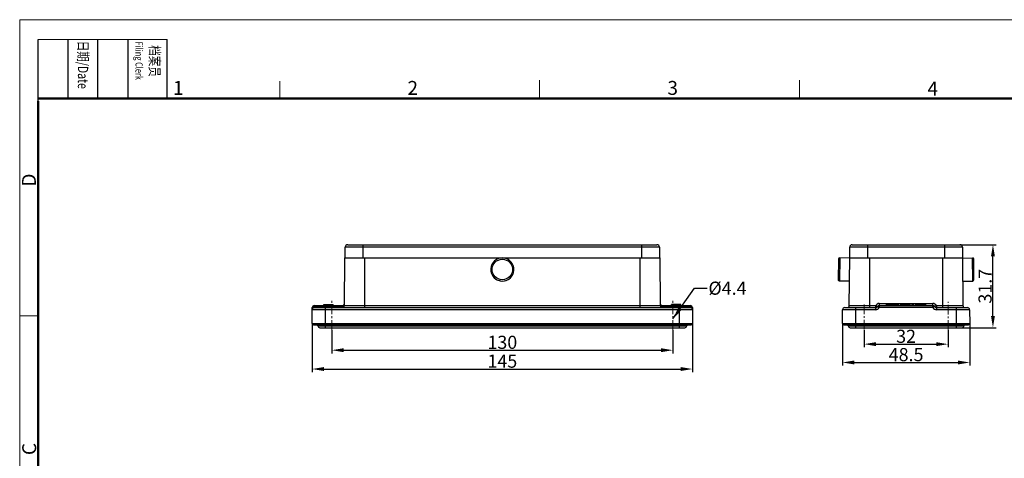
# Model space of a CAD drawing. Units: millimetres. Extents: x 2688 to 3282, y 481 to 901.
# Drawn here: x 2688 to 3063, y 734 to 901 of the extents above; entities that cross this region are included whole.
import ezdxf

# ---------------------------------------------------------------- set-up
doc = ezdxf.new("R2010")
doc.units = ezdxf.units.MM
doc.header["$LTSCALE"] = 65.395
doc.header["$PDMODE"] = 3
doc.header["$PDSIZE"] = 8
doc.linetypes.add('CENTER', pattern=[0.6, 0.375, -0.075, 0.075, -0.075])
doc.layers.get('0').update_dxf_attribs({"linetype": 'CONTINUOUS', "lineweight": 30})
doc.layers.get('Defpoints').update_dxf_attribs({"linetype": 'CONTINUOUS'})
doc.layers.add('Dim', color=3, linetype='CONTINUOUS', lineweight=15)
doc.layers.add('图框', color=7, linetype='CONTINUOUS', lineweight=20)
doc.styles.add('Romans字体', font='romans.shx', dxfattribs={"width": 0.75})
doc.styles.get("Standard").update_dxf_attribs({"font": '仿宋_GB2312.ttf', "width": 0.75})
doc.dimstyles.new('01', dxfattribs={"dimtxt": 5, "dimasz": 4.5, "dimexe": 1.2, "dimexo": 0.2, "dimgap": 0.5, "dimtad": 1, "dimdec": 1, "dimdsep": 46, "dimtxsty": 'Romans字体', "dimcen": 0, "dimclrd": 1, "dimclre": 6, "dimclrt": 4, "dimazin": 2, "dimtfac": 1, "dimtdec": 1, "dimtofl": 0, "dimtmove": 0, "dimatfit": 3, "dimfxl": 1, "dimtolj": 1, "dimtzin": 0, "dimarcsym": 0})

# ---------------------------------------------------------------- blocks, each defined once
blk = doc.blocks.new('A4图框-NEW')
at = {"layer": '图框', "color": 1, "lineweight": 18}
for q in [(833.41, 480.53), (1130.41, 690.53)]:
    blk.add_line((833.41, 690.53), q, dxfattribs=at)
at = {"layer": '图框', "lineweight": -3}
for p, q in [((836.91, 675.02), (836.91, 686.79)), ((842.62, 675.53), (842.62, 686.79)), ((848.33, 675.53), (848.33, 686.79)), ((854.05, 675.53), (854.05, 686.79)), ((861.54, 675.53), (861.54, 686.79)), ((842.62, 675.53), (842.62, 685.02)), ((848.33, 675.53), (848.33, 685.02)), ((854.05, 675.53), (854.05, 685.02)), ((836.91, 675.02), (836.91, 684.5))]:
    blk.add_line(p, q, dxfattribs=at)
at = {"layer": '图框', "lineweight": 18}
blk.add_line((836.91, 686.79), (861.54, 686.79), dxfattribs=at)
at = {"layer": '图框', "color": 6}
for p, q in [((882.95, 678.8), (882.95, 675.53)), ((932.48, 679.03), (932.48, 675.53)), ((982.02, 679.03), (982.02, 675.53)), ((836.91, 634.07), (833.41, 634.07))]:
    blk.add_line(p, q, dxfattribs=at)
at = {"layer": '图框', "lineweight": 50}
for p, q in [((836.91, 675.53), (1126.93, 675.53)), ((836.91, 484.02), (836.91, 675.02))]:
    blk.add_line(p, q, dxfattribs=at)
at = {"layer": '图框', "char_height": 1.959, "width": 11.2554, "attachment_point": 4, "rotation": 270}
for s, insert in [('{\\fSimSun|b0|i0|c134|p2;\\W0.45305; \\W0.75;日期\\Fromans|c134;/Date}', (845.48, 686.79)), ('{\\fSimSun|b0|i0|c134|p2;\\W1.90213; \\W0.75;档案员\\fFangSong_GB2312|b0|i0|c134|p49;\\H0.7x;\\P\\Fromans|c134;\\W1.0325; \\W0.75;Filing Clerk\\fFangSong_GB2312|b0|i0|c134|p49; }', (857.79, 686.79))]:
    blk.add_mtext(s, dxfattribs=dict(at, insert=insert))
at = {"layer": '图框', "color": 6, "char_height": 2.65, "width": 2.5579, "attachment_point": 1, "style": 'Romans字体'}
for s, insert in [('1', (862.63, 678.86)), ('2', (907.3, 678.86)), ('3', (956.83, 678.86)), ('4', (1006.37, 678.73))]:
    blk.add_mtext(s, dxfattribs=dict(at, insert=insert))
at = {"layer": '图框', "color": 6, "char_height": 2.65, "width": 2.5579, "attachment_point": 1, "rotation": 90, "style": 'Romans字体'}
for s, insert in [('D', (833.85, 658.73)), ('C', (833.9, 607.55))]:
    blk.add_mtext(s, dxfattribs=dict(at, insert=insert))
blk = doc.blocks.new('*D7')
at = {"layer": 'Defpoints', "color": 0}
for p in [(2807.06, 782.68), (2937.06, 782.68), (2937.06, 774.88)]:
    blk.add_point(p, dxfattribs=at)
at = {"layer": 'Dim', "color": 6, "lineweight": -2}
for p, q in [((2807.06, 782.48), (2807.06, 773.68)), ((2937.06, 782.48), (2937.06, 773.68))]:
    blk.add_line(p, q, dxfattribs=at)
at = {"layer": 'Dim', "color": 1, "lineweight": -2}
blk.add_line((2811.56, 774.88), (2932.56, 774.88), dxfattribs=at)
at = {"layer": 'Dim', "color": 1}
for points in [[(2811.56, 775.63), (2811.56, 774.13), (2807.06, 774.88)], [(2932.56, 775.63), (2932.56, 774.13), (2937.06, 774.88)]]:
    blk.add_solid(points, dxfattribs=at)
at = {"layer": 'Dim', "color": 4, "insert": (2872.06, 777.88), "char_height": 5, "attachment_point": 5, "style": 'Romans字体'}
blk.add_mtext('\\A1;130', dxfattribs=at)
blk = doc.blocks.new('*D8')
at = {"layer": 'Defpoints', "color": 0}
for p in [(2799.56, 785.1), (2944.55, 785.1), (2944.55, 767.7)]:
    blk.add_point(p, dxfattribs=at)
at = {"layer": 'Dim', "color": 6, "lineweight": -2}
for p, q in [((2799.56, 784.9), (2799.56, 766.5)), ((2944.55, 784.9), (2944.55, 766.5))]:
    blk.add_line(p, q, dxfattribs=at)
at = {"layer": 'Dim', "color": 1, "lineweight": -2}
blk.add_line((2804.06, 767.7), (2940.05, 767.7), dxfattribs=at)
at = {"layer": 'Dim', "color": 1}
for points in [[(2804.06, 768.45), (2804.06, 766.95), (2799.56, 767.7)], [(2940.05, 768.45), (2940.05, 766.95), (2944.55, 767.7)]]:
    blk.add_solid(points, dxfattribs=at)
at = {"layer": 'Dim', "color": 4, "insert": (2872.06, 770.7), "char_height": 5, "attachment_point": 5, "style": 'Romans字体'}
blk.add_mtext('\\A1;145', dxfattribs=at)
blk = doc.blocks.new('*D9')
at = {"layer": 'Defpoints', "color": 0}
for p in [(3009.92, 782.76), (3041.92, 782.76), (3041.92, 777.18)]:
    blk.add_point(p, dxfattribs=at)
at = {"layer": 'Dim', "color": 6, "lineweight": -2}
for p, q in [((3009.92, 782.56), (3009.92, 775.98)), ((3041.92, 782.56), (3041.92, 775.98))]:
    blk.add_line(p, q, dxfattribs=at)
at = {"layer": 'Dim', "color": 1, "lineweight": -2}
blk.add_line((3014.42, 777.18), (3037.42, 777.18), dxfattribs=at)
at = {"layer": 'Dim', "color": 1}
for points in [[(3014.42, 777.93), (3014.42, 776.43), (3009.92, 777.18)], [(3037.42, 777.93), (3037.42, 776.43), (3041.92, 777.18)]]:
    blk.add_solid(points, dxfattribs=at)
at = {"layer": 'Dim', "color": 4, "insert": (3025.92, 780.18), "char_height": 5, "attachment_point": 5, "style": 'Romans字体'}
blk.add_mtext('\\A1;32', dxfattribs=at)
blk = doc.blocks.new('*D10')
at = {"layer": 'Defpoints', "color": 0}
for p in [(3001.67, 785.1), (3050.16, 785.1), (3050.16, 770.19)]:
    blk.add_point(p, dxfattribs=at)
at = {"layer": 'Dim', "color": 6, "lineweight": -2}
for p, q in [((3001.67, 784.9), (3001.67, 768.99)), ((3050.16, 784.9), (3050.16, 768.99))]:
    blk.add_line(p, q, dxfattribs=at)
at = {"layer": 'Dim', "color": 1, "lineweight": -2}
blk.add_line((3006.17, 770.19), (3045.66, 770.19), dxfattribs=at)
at = {"layer": 'Dim', "color": 1}
for points in [[(3006.17, 770.94), (3006.17, 769.44), (3001.67, 770.19)], [(3045.66, 770.94), (3045.66, 769.44), (3050.16, 770.19)]]:
    blk.add_solid(points, dxfattribs=at)
at = {"layer": 'Dim', "color": 4, "insert": (3025.92, 773.19), "char_height": 5, "attachment_point": 5, "style": 'Romans字体'}
blk.add_mtext('\\A1;48.5', dxfattribs=at)
blk = doc.blocks.new('*D11')
at = {"layer": 'Defpoints', "color": 0}
for p in [(3045.17, 815.1), (3059.02, 815.1), (3045.17, 783.45)]:
    blk.add_point(p, dxfattribs=at)
at = {"layer": 'Dim', "color": 6, "lineweight": -2}
for p, q in [((3045.37, 815.1), (3060.22, 815.1)), ((3045.37, 783.45), (3060.22, 783.45))]:
    blk.add_line(p, q, dxfattribs=at)
at = {"layer": 'Dim', "color": 1, "lineweight": -2}
blk.add_line((3059.02, 787.95), (3059.02, 810.6), dxfattribs=at)
at = {"layer": 'Dim', "color": 1}
for points in [[(3058.27, 810.6), (3059.77, 810.6), (3059.02, 815.1)], [(3058.27, 787.95), (3059.77, 787.95), (3059.02, 783.45)]]:
    blk.add_solid(points, dxfattribs=at)
at = {"layer": 'Dim', "color": 4, "insert": (3056.02, 799.27), "char_height": 5, "attachment_point": 5, "rotation": 90, "style": 'Romans字体'}
blk.add_mtext('\\A1;31.7', dxfattribs=at)

msp = doc.modelspace()

# ---------------------------------------------------------------- linework, layer by layer
at = {"color": 7, "linetype": 'Continuous'}
for p, q in [((2813.16, 815.1), (2930.96, 815.1)), ((2818.96, 815.1), (2818.96, 810.1)), ((2925.16, 810.1), (2925.16, 815.1)), ((3005.42, 815.1), (3046.42, 815.1)), ((3011.22, 815.1), (3011.22, 810.1)), ((3040.62, 810.1), (3040.62, 815.1)), ((2812.16, 810.1), (2812.16, 814.1)), ((2931.96, 814.1), (2812.16, 814.1)), ((2931.96, 814.1), (2931.96, 810.1)), ((3004.42, 810.1), (3004.42, 814.1)), ((3047.42, 814.1), (3004.42, 814.1)), ((3047.42, 814.1), (3047.42, 810.1)), ((2811.9, 791.89), (2812.06, 810.1)), ((2812.06, 810.1), (2932.06, 810.1)), ((2819.56, 810.1), (2819.56, 791.1)), ((2924.56, 791.1), (2924.56, 810.1)), ((2932.06, 810.1), (2932.22, 791.89)), ((3000.11, 809.55), (3000.05, 801.75)), ((3000.62, 810.04), (3000.54, 801.24)), ((3004.42, 810.01), (3000.62, 810.04)), ((3004.26, 791.89), (3004.42, 810.1)), ((3004.42, 810.1), (3047.42, 810.1)), ((3011.92, 810.1), (3011.92, 791.1)), ((3039.92, 791.1), (3039.92, 810.1)), ((3047.42, 810.1), (3047.58, 791.89)), ((3047.42, 810.01), (3051.22, 810.04)), ((3051.3, 801.24), (3051.22, 810.04)), ((3051.79, 801.75), (3051.72, 809.55)), ((2867.66, 805.64), (2867.66, 805.61)), ((2876.46, 805.64), (2876.46, 805.61)), ((3004.34, 801.21), (3000.54, 801.24)), ((3047.5, 801.21), (3051.3, 801.24)), ((2800.41, 791.9), (2800.41, 791.5)), ((2800.41, 791.9), (2811.11, 791.9)), ((2804.06, 791.9), (2804.06, 792.35)), ((2804.06, 792.35), (2807.56, 792.35)), ((2807.56, 791.9), (2807.56, 792.35)), ((2811.11, 791.9), (2811.1, 791.5)), ((2811.9, 791.89), (2932.22, 791.89)), ((2933.01, 791.9), (2943.7, 791.9)), ((2933.02, 791.5), (2933.01, 791.9)), ((2940.06, 792.35), (2936.56, 792.35)), ((2936.56, 791.9), (2936.56, 792.35)), ((2940.06, 791.9), (2940.06, 792.35)), ((2943.7, 791.5), (2943.7, 791.9)), ((3004.26, 791.89), (3014.33, 791.89)), ((3014.33, 790.3), (3014.33, 791.89)), ((3014.33, 791.89), (3015.03, 791.5)), ((3015.72, 792.69), (3015.72, 791.1)), ((3015.72, 792.69), (3036.12, 792.69)), ((3015.72, 791.9), (3036.12, 791.9)), ((3018.42, 791.9), (3018.42, 792.35)), ((3018.42, 792.35), (3022.97, 792.35)), ((3019.18, 791.9), (3019.18, 792.35)), ((3019.93, 791.9), (3019.93, 792.35)), ((3020.69, 791.9), (3020.69, 792.35)), ((3021.45, 791.9), (3021.45, 792.35)), ((3022.21, 791.9), (3022.21, 792.35)), ((3022.97, 791.9), (3022.97, 792.35)), ((3023.73, 792.35), (3027.52, 792.35)), ((3023.73, 791.9), (3023.73, 792.35)), ((3024.3, 791.9), (3024.3, 792.35)), ((3024.67, 791.9), (3024.67, 792.35)), ((3026.57, 791.9), (3026.57, 792.35)), ((3026.95, 791.9), (3026.95, 792.35)), ((3027.52, 791.9), (3027.52, 792.35)), ((3028.28, 792.35), (3028.85, 792.35)), ((3028.28, 791.9), (3028.28, 792.35)), ((3028.85, 791.9), (3028.85, 792.35)), ((3029.6, 792.35), (3033.4, 792.35)), ((3029.6, 791.9), (3029.6, 792.35)), ((3030.17, 791.9), (3030.17, 792.35)), ((3032.54, 791.9), (3032.54, 792.35)), ((3033.4, 791.9), (3033.4, 792.35)), ((3036.12, 791.1), (3036.12, 792.69)), ((3037.5, 791.89), (3036.81, 791.5)), ((3037.5, 791.89), (3047.58, 791.89)), ((3037.5, 791.89), (3037.5, 790.3)), ((2799.56, 785.1), (2799.61, 791.1)), ((2944.51, 790.3), (2799.61, 790.3)), ((2800.41, 791.1), (2800.41, 791.5)), ((2800.41, 791.5), (2811.1, 791.5)), ((2800.41, 791.1), (2943.71, 791.1)), ((2804.56, 791.1), (2804.56, 783.45)), ((2811.1, 791.5), (2811.1, 791.1)), ((2933.02, 791.5), (2943.7, 791.5)), ((2933.02, 791.5), (2933.02, 791.1)), ((2939.56, 783.45), (2939.56, 791.1)), ((2943.7, 791.5), (2943.71, 791.1)), ((2944.5, 791.1), (2944.55, 785.1)), ((3001.67, 785.1), (3001.72, 790.3)), ((3014.33, 790.3), (3001.72, 790.3)), ((3002.52, 791.1), (3014.33, 791.1)), ((3006.67, 791.1), (3006.67, 783.45)), ((3015.72, 791.1), (3015.03, 791.5)), ((3036.12, 791.1), (3015.72, 791.1)), ((3036.81, 791.5), (3036.12, 791.1)), ((3037.5, 791.1), (3049.32, 791.1)), ((3050.12, 790.3), (3037.5, 790.3)), ((3045.17, 783.45), (3045.17, 791.1)), ((3050.12, 790.3), (3050.16, 785.1)), ((2799.56, 785.1), (2944.55, 785.1)), ((2800.06, 784.6), (2944.05, 784.6)), ((2801.76, 784.2), (2801.76, 784.6)), ((2801.76, 784.2), (2942.36, 784.2)), ((2942.36, 784.6), (2942.36, 784.2)), ((3001.67, 785.1), (3050.16, 785.1)), ((3002.17, 784.6), (3049.66, 784.6)), ((3003.87, 784.2), (3003.87, 784.6)), ((3003.87, 784.2), (3047.97, 784.2)), ((3047.97, 784.6), (3047.97, 784.2)), ((2802.51, 783.45), (2941.61, 783.45)), ((3004.62, 783.45), (3047.22, 783.45))]:
    msp.add_line(p, q, dxfattribs=at)
msp.add_circle((2872.06, 805.65), 3.9, dxfattribs=at)
for centre, radius, start, end in [((2813.16, 814.1), 1, 90, 180), ((2930.96, 814.1), 1, 0, 90), ((3005.42, 814.1), 1, 90, 180), ((3046.42, 814.1), 1, 0, 90), ((2872.06, 805.64), 4.4, 356.8637, 176.8614), ((3000.61, 809.54), 0.5, 89.5, 179.5), ((3051.22, 809.54), 0.5, 0.5, 90.5), ((2872.06, 805.64), 4.4, 176.8637, 356.8614), ((2872.06, 805.61), 4.4, 180.0027, 359.9973), ((3000.55, 801.74), 0.5, 179.5, 269.5), ((3051.29, 801.74), 0.5, 270.5, 0.5), ((2800.41, 791.1), 0.8, 90, 179.5), ((2811.1, 791.9), 0.8, 270, 359.5), ((2811.11, 792.7), 0.8, 270, 359.5), ((2933.01, 792.7), 0.8, 180.5, 270), ((2933.02, 791.9), 0.8, 180.5, 270), ((2943.7, 791.1), 0.8, 0.5, 90), ((3003.46, 791.9), 0.8, 270, 359.5), ((3015.72, 791.09), 1.6, 90.0017, 149.9992), ((3015.72, 791.1), 0.8, 90, 149.9996), ((3036.12, 791.09), 1.6, 29.9889, 90.0063), ((3036.12, 791.1), 0.8, 30.0003, 90), ((3048.38, 791.9), 0.8, 180.5, 270), ((2800.41, 790.3), 0.8, 90, 179.5001), ((2943.71, 790.3), 0.8, 0.4999, 90), ((3002.52, 790.3), 0.8, 90, 179.5), ((3014.33, 791.9), 0.8, 270, 330.0004), ((3014.33, 791.9), 1.6, 270.0037, 329.9971), ((3037.5, 791.9), 1.6, 210.0041, 269.9954), ((3037.5, 791.9), 0.8, 209.9997, 270), ((3049.32, 790.3), 0.8, 0.5, 90), ((2800.06, 785.1), 0.5, 179.5, 270), ((2802.51, 784.2), 0.75, 180, 270), ((2941.61, 784.2), 0.75, 270, 0), ((2944.05, 785.1), 0.5, 270, 0.5), ((3002.17, 785.1), 0.5, 179.5, 270), ((3004.62, 784.2), 0.75, 180, 270), ((3047.22, 784.2), 0.75, 270, 0), ((3049.66, 785.1), 0.5, 270, 0.5)]:
    msp.add_arc(centre, radius, start, end, dxfattribs=at)
for points, knots in [([(2811.9, 791.89), (2811.9, 791.84), (2811.86, 791.75), (2811.76, 791.66), (2811.62, 791.58), (2811.39, 791.51), (2811.2, 791.49), (2811.1, 791.5)], [0, 0, 0, 0, 0.163606, 0.270764, 0.397037, 0.692977, 1, 1, 1, 1]), ([(2932.22, 791.89), (2932.22, 791.84), (2932.26, 791.75), (2932.35, 791.66), (2932.5, 791.58), (2932.73, 791.51), (2932.92, 791.49), (2933.02, 791.5)], [0, 0, 0, 0, 0.163606, 0.270767, 0.39704, 0.692979, 1, 1, 1, 1]), ([(2800.41, 791.5), (2800.32, 791.5), (2800.12, 791.48), (2799.9, 791.41), (2799.75, 791.33), (2799.65, 791.24), (2799.62, 791.15), (2799.61, 791.1)], [0, 0, 0, 0, 0.307022, 0.602963, 0.729237, 0.836397, 1, 1, 1, 1]), ([(2944.5, 791.1), (2944.5, 791.15), (2944.46, 791.24), (2944.37, 791.33), (2944.22, 791.41), (2943.99, 791.48), (2943.8, 791.5), (2943.7, 791.5)], [0, 0, 0, 0, 0.163604, 0.270765, 0.397038, 0.692979, 1, 1, 1, 1])]:
    msp.add_open_spline(points, degree=3, knots=knots, dxfattribs=at)
at = {"layer": 'Dim', "color": 1, "linetype": 'CENTER', "ltscale": 0.15}
for p, q in [((2807.06, 782.68), (2807.06, 794.16)), ((2937.06, 782.68), (2937.06, 794.16)), ((3009.92, 782.76), (3009.92, 792.66)), ((3041.92, 782.61), (3041.92, 793.3))]:
    msp.add_line(p, q, dxfattribs=at)

# ---------------------------------------------------------------- block references
at = {"layer": 'Dim', "xscale": 2, "yscale": 2, "zscale": 2}
msp.add_blockref('A4图框-NEW', (1021.32, -480.21), dxfattribs=at)

# ---------------------------------------------------------------- texts
at = {"lineweight": 0, "insert": (2950.6, 801.01), "char_height": 5, "width": 12.2409, "attachment_point": 1}
msp.add_mtext('{\\Fromans|c0;\\C4;%%C\\Fromans|c134;4.4}', dxfattribs=at)

# ---------------------------------------------------------------- dimensions: what is measured, and where the dimension line sits
at = {"layer": 'Dim'}
dim = msp.add_linear_dim(base=(3059.01802227, 815.09529448), p1=(3045.16809462, 783.44529448), p2=(3045.16809462, 815.09529448), angle=90, dimstyle='01', dxfattribs=at)
dim.commit()
dim.dimension.update_dxf_attribs({"geometry": '*D11', "text_midpoint": (3056.01802227, 799.27029448)})
for base, p1, p2, picture, middle in [((2944.55, 767.7), (2799.56, 785.1), (2944.55, 785.1), '*D8', (2872.06, 770.7)), ((3050.16, 770.19), (3001.67, 785.1), (3050.16, 785.1), '*D10', (3025.92, 773.19)), ((2937.06, 774.88), (2807.06, 782.68), (2937.06, 782.68), '*D7', (2872.06, 777.88)), ((3041.92, 777.18), (3009.92, 782.76), (3041.92, 782.76), '*D9', (3025.92, 780.18))]:
    dim = msp.add_linear_dim(base=base, p1=p1, p2=p2, dimstyle='01', dxfattribs=at)
    dim.commit()
    dim.dimension.update_dxf_attribs({"geometry": picture, "text_midpoint": middle})

# ---------------------------------------------------------------- leaders
msp.add_leader([(2937.06, 786.82), (2945.29, 798.48), (2950.15, 798.48)], dimstyle='01', override={"dimgap": 0.5, "dimtad": 0}, dxfattribs=at)

doc.saveas('drawing.dxf')
